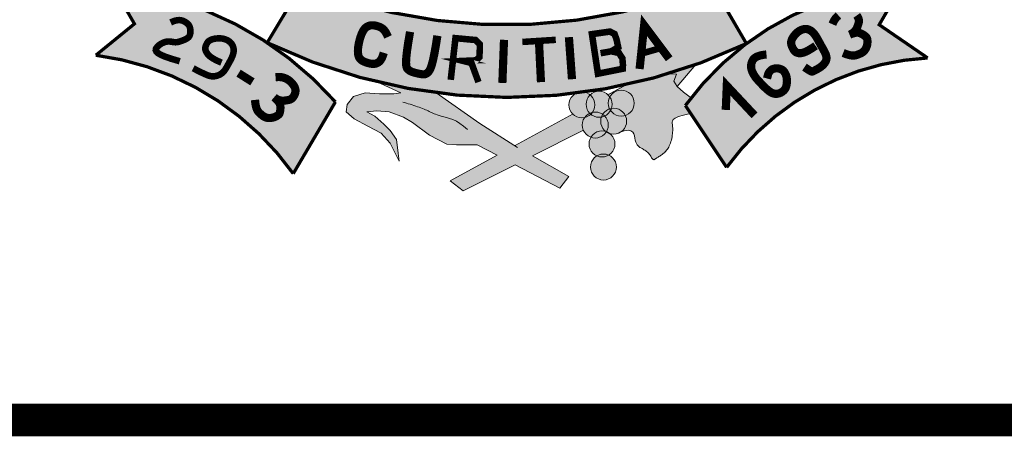
# Model space of a CAD drawing. Extents: x 2810 to 12540, y 1 to 2971.
# Drawn here: x 11749 to 11869, y 436 to 487 of the extents above; entities that cross this region are included whole.
import ezdxf

# ---------------------------------------------------------------- set-up
doc = ezdxf.new("R2010")
doc.units = 0
doc.header["$LTSCALE"] = 18
doc.header["$MEASUREMENT"] = 0
doc.layers.add('FORMATO', color=1, linetype='Continuous', lineweight=15)

# ---------------------------------------------------------------- blocks, each defined once
blk = doc.blocks.new('BRASAO-CTBA')
at = {"layer": 'FORMATO'}
h = blk.add_hatch(color=10, dxfattribs=at)
h.paths.add_polyline_path([(-2.195826339694804, 0.7674239163140939, 0.1883457195619059), (-4.905479054120065, 2.159800007581055), (-4.653163218905263, 1.721256335070919), (-5.124884152865945, 1.337530645677823, -0.2085472216473798), (-2.711428293404651, -0.1096634287061775)])
h.paths.add_polyline_path([(-2.88308494817818, 0.7722866761028158), (-2.883927056723167, 0.7721525606501842), (-2.978410172871008, 0.8520221068618952)], flags=17)
h.paths.add_polyline_path([(2.400709997201716, 2.214617990698088, -0.2002455681591721), (-2.601725800717531, 2.203654381246274), (-3.029565714929049, 1.491020921435066, 0.1436665394446762), (0.7480676909665362, 0.8738940063777179, -0.1608472226323749), (0.8468360758786275, 0.8868845114491322, 0.07651607179297408), (2.82854991141329, 1.480057376125302)])
h.paths.add_polyline_path([(0.9403280087344683, 1.595508636931619), (1.160483641427845, 1.6270119858291), (1.217368443022622, 1.596934560178134), (1.241469086253232, 1.528725679484587), (1.225421882616558, 1.440440268172217), (1.175910681225844, 1.385583658879668), (1.269598896315699, 1.365549828177187), (1.312436222074552, 1.300022088273202), (1.31913993846598, 1.219769418954279), (1.317198527925541, 1.172341502441633), (1.013422789030301, 1.112125039273451)], flags=16)
h.paths.add_polyline_path([(1.529483851289285, 1.689882069535848), (1.708972777771862, 1.446612297395745), (1.526813588715356, 1.382512459004971)], flags=16)
h.paths.add_polyline_path([(4.452147415389504, 1.710292789761155), (4.72640381716468, 2.181727226484689, 0.09788256506716092), (3.393480645797808, 1.825856015536516), (3.387665251860994, 1.813636200351546), (3.377405189884428, 1.80555226705188), (3.363890664716507, 1.811170385366431, 0.1198061420731032), (2.082572575677375, 0.7235695426488746), (2.587204246107035, -0.03291829082755982, -0.225282952506253), (5.044541125317494, 1.304639881464418)])
h.paths.add_polyline_path([(4.16453267880371, 1.619956833971656), (4.164265646060244, 1.619147002340902), (4.049958876310598, 1.571816610007794)], flags=16)
h.paths.add_polyline_path([(1.312436222074552, 1.300022088273209), (1.269598896315699, 1.365549828177187), (1.175910681225844, 1.385583658879668), (1.225421882616558, 1.44044026817221), (1.241469086253232, 1.528725679484587), (1.217368443022622, 1.596934560178134), (1.160483641427845, 1.6270119858291), (0.9403280087344683, 1.595508636931619), (1.013422789030301, 1.112125039273451), (1.317198527925541, 1.172341502441633), (1.31913993846598, 1.219769418954279)], flags=16)
h.paths.add_polyline_path([(1.529483851289285, 1.689882069535848), (1.526813588715356, 1.382512459004971), (1.708972777771862, 1.446612297395745)], flags=16)
h = blk.add_hatch(color=80, dxfattribs=at)
h.paths.add_polyline_path([(-0.7916339344644143, -0.1973721118945519), (-0.6353684302488887, -0.320664706919942), (0, 0), (-0.2198357784737937, 0.1146272519862777)])
h.paths.add_polyline_path([(0, 0), (0.2118214901542501, 0.1069043925160997), (0.03113515748964346, 0.2082807322601141), (-0.005298926440787, 0.2316884223696292), (-0.2198357784737937, 0.1146272519862706)])
h.paths.add_polyline_path([(0.8354720662040904, 0.4216552042791832, -0.1027867083292277), (0.8223259619520036, 0.4849280459728647, -0.1530780031995559), (0.8507547668774578, 0.5756093839546352, -0.2559659855612542), (0.7044015792130836, 0.6189336486615673), (-0.005298926440787, 0.2316884223696292), (0.03113515748964346, 0.2082807322601141), (0.2118214901542501, 0.1069043925160997)])
h.paths.add_polyline_path([(1.465927915055886, 0.3234876903603308), (1.47006675531668, 0.297816753177699), (1.475926841942055, 0.2758860008129815), (1.483693869240653, 0.2577025709491494), (1.493046442637478, 0.2427311316571945), (1.50366316755742, 0.2304363510081018), (1.515222649425255, 0.2202828970728561), (1.527403493665986, 0.2117354379224352), (1.539884305704447, 0.204258641627824), (1.552343690965586, 0.1973171762600074), (1.564506678561941, 0.1904506563867798), (1.576283992358242, 0.1834984825630173), (1.587632779906812, 0.1763750018404693), (1.598510188759917, 0.168994561270857), (1.608873366469993, 0.161271507905866), (1.618679460589419, 0.1531201887972102), (1.627885618670518, 0.1444549509966038), (1.63644898826567, 0.135190141555789), (1.644344572132241, 0.1253114850877495), (1.651618793847319, 0.1150902164507173), (1.658335932193211, 0.1048689480642651), (1.664560265951991, 0.09499029234787315), (1.670356073905907, 0.08579686172115686), (1.675787634837036, 0.07763126860352543), (1.680919227527568, 0.07083612541465811), (1.685815130759693, 0.0657540445740139), (1.690546765427086, 0.06263127873597085), (1.695214120869423, 0.06132864149417117), (1.699924328537975, 0.06161058667706243), (1.704784519883958, 0.06324156811311354), (1.709901826358646, 0.06598603963078631), (1.715383379413197, 0.06960845505854962), (1.721336310498884, 0.07387326822484397), (1.727867751066867, 0.07854493295813114), (1.735052693140517, 0.08343072966545861), (1.742837571031032, 0.08850924506796076), (1.751136679621879, 0.09380189246537185), (1.759864313796186, 0.09933008515745456), (1.76893476843685, 0.1051152364435168), (1.778262338427965, 0.1111787596238614), (1.787761318652372, 0.1175420679978956), (1.797346003993539, 0.1242265748653324), (1.806937831446135, 0.1312715379214779), (1.816486806451223, 0.1387875924437765), (1.825950076561014, 0.1469032181052086), (1.835284789327829, 0.1557468945787264), (1.844448092304162, 0.1654471015373318), (1.853397133042336, 0.1761323186540338), (1.862089059094671, 0.1879310256017988), (1.87048101801355, 0.2009717020536144), (1.878526586258715, 0.2153328633791176), (1.886165055919207, 0.2308931677345214), (1.89333214799143, 0.2474813089727093), (1.899963583471845, 0.2649259809465363), (1.905995083356743, 0.2830558775089074), (1.911362368642585, 0.3016996925126136), (1.916001160325834, 0.3206861198106736), (1.919847179402836, 0.3398438532558004), (1.922857573167619, 0.3590015867009129), (1.925075194104693, 0.3779880139989302), (1.926564320996306, 0.3966318290026436), (1.927389232624591, 0.4147617255650786), (1.927614207771683, 0.4322063975388204), (1.92730352521977, 0.4487945387770083), (1.926521463751044, 0.4643548431324689), (1.925332302147638, 0.4787160044579792), (1.923868169121931, 0.4917638186658877), (1.922532593106951, 0.5036124899065584), (1.921796952466025, 0.514433324389735), (1.922132625562369, 0.5243976283251754), (1.924010990759257, 0.5336767079226519), (1.927903426419959, 0.5424418693919364), (1.934281310907807, 0.5508644189427869), (1.943616022585957, 0.5591156627849898), (1.956314661035606, 0.5673383561455339), (1.972527210709075, 0.5755610503203812), (1.992339377276778, 0.5837837456227177), (2.015836866408847, 0.5920064423657507), (2.043105383775639, 0.6002291408626732), (2.0742306350474, 0.6084518414266711), (2.109298325894372, 0.6166745443709445), (2.148394086214353, 0.6248972340720584), (2.082572575677375, 0.7235695426488675, -0.00818007019103236), (2.152535268876079, 0.8165865615773669), (2.060632122488585, 0.8880234278579238), (1.983840366270385, 0.9538049562847348), (1.939959346521221, 1.019586484711532), (1.972870082990198, 1.10729523204197), (1.866121371665429, 1.109373759840452, -0.01903404844184824), (1.365273120971153, 0.9795355472078313), (1.135714265318938, 0.8542776809724515, -0.05567280086444783), (1.158707966448162, 0.827542350538323, -0.7791645516102498), (1.457401436965711, 0.7522325579027012, -0.3236193292790975), (1.348355677651739, 0.6013987759374899, -0.1148354067484924), (1.364679581025484, 0.5312608379509243, -0.235640862741044), (1.301348837972739, 0.4043426954559806), (1.33550614491952, 0.4151578548538026), (1.383418886985453, 0.4209001917030122), (1.417233131929606, 0.4146082685217749), (1.439670018480342, 0.3990015710534962), (1.453450685366079, 0.3767995850415531), (1.461296271315121, 0.3507217962293367)])
h.paths.add_polyline_path([(2.210777193283889, 1.222981226428857, -0.01334765246728501), (1.866121371665429, 1.109373759840452), (1.972870082990198, 1.10729523204197), (1.939959346521221, 1.019586484711525), (1.983840366270385, 0.9538049562847348)])
h = blk.add_hatch(color=80, dxfattribs=at)
h.paths.add_polyline_path([(-0.9635194746001048, 0.878639728609393, -0.02748784651836034), (-1.697828244154664, 1.01526381404986), (-1.394997814301064, 0.8770598184061029), (-1.48275985379945, 0.8660962089542892), (-1.65828393279611, 0.8660962089542892), (-1.833808011792769, 0.8770598184061029), (-1.976421354320507, 0.8332054447408908), (-2.05321311053865, 0.7345331521006955), (-2.064183393818837, 0.6468244047702498), (-1.96545107104032, 0.5591156574398113), (-1.800897275323791, 0.4714069742514368), (-1.636343479607319, 0.3836982269209983), (-1.526640873548615, 0.2630987153771542), (-1.416938380861438, 0.04382684705106499), (-1.427908664141626, 0.1424992038333244), (-1.449849117330416, 0.3069530890423806), (-1.526640873548615, 0.4165889911343967), (-1.603432743138285, 0.4933341290130215), (-1.713135235825462, 0.5920064216532168), (-1.811867558603979, 0.6468244047702498), (-1.691194669265087, 0.6577880142220778), (-1.537611156828802, 0.6468244047702498), (-1.362087077832086, 0.5810428763434459), (-1.252384585144966, 0.5152612837745991), (-1.043949769679273, 0.3617710080173637), (-0.8355149542135791, 0.2521351059253405), (-0.7148421782462719, 0.2411714964735197), (-0.4625263430314135, 0.2411714964735197), (-0.2198357784737937, 0.1146272519862706), (-0.005298926440787, 0.2316884223696363), (-0.4296154931909086, 0.5042977384648353)])
h.paths.add_polyline_path([(0.2118214901542501, 0.1069043925160997), (0, 0), (0.5467371111994908, -0.2850808592249905), (0.6564396038866676, -0.1425541929195688)])
for points in [[(0.975960953525373, 0.730848184206593, 1), (0.6582795725690858, 0.730848184206593, 1)], [(1.186368294337854, 0.7379762999235524, 1), (0.8686869133815662, 0.7379762999235524, 1)], [(1.457401436965711, 0.7522325579027012, 1), (1.13972005600948, 0.7522325579027012, 1)], [(1.140007342908291, 0.4849280459728647, 1), (0.8223259619520036, 0.4849280459728647, 1)], [(1.364679581025484, 0.5312608379509243, 1), (1.046998200069197, 0.5312608379509243, 1)], [(1.222030561059171, 0.253264165718285, 1), (0.9043491801028836, 0.253264165718285, 1)], [(1.239861670960352, -0.02829657764546312, 1), (0.9221802900040643, -0.02829657764546312, 1)]]:
    blk.add_hatch(color=172, dxfattribs=at).paths.add_polyline_path(points)
at = {"layer": 'FORMATO', "color": 2, "const_width": 0.03971017261953412}
for points in [[(-2.711428293404651, -0.1096634287061775, 0.2085472216473797), (-5.124884152865945, 1.337530645677823), (-4.653163218905263, 1.721256335070919), (-4.905479054120065, 2.159800007581055, -0.1883457195619059), (-2.195826339694804, 0.7674239163140939)], [(2.400709997201716, 2.214617990698088, -0.2002455681591722), (-2.601725800717531, 2.203654381246274), (-3.029565714929049, 1.491020921435066, 0.2264781177551142), (2.82854991141329, 1.480057376125302)], [(4.72640381716468, 2.181727226484689), (4.452147415389504, 1.710292789761155), (5.044541125317494, 1.304639881464418, 0.225282952506253), (2.587204246107035, -0.03291829082755982), (2.082572575677375, 0.7235695426488675, -0.2227072039036768)]]:
    blk.add_lwpolyline(points, format="xyb", close=True, dxfattribs=at)
at = {"layer": 'FORMATO', "color": 255}
for points, const_width in [([(-4.210335912656717, 1.738119548921503), (-4.178215711029225, 1.752120797014314), (-4.1502182472247, 1.761171740512857), (-4.125914453239602, 1.765976369905673), (-4.104875261070504, 1.767238675681298), (-4.086671602713977, 1.765662648328309), (-4.070874410166539, 1.761952278335229), (-4.057054615424704, 1.756811556190627), (-4.04478315048533, 1.75094447238304), (-4.033694064209953, 1.744928830204373), (-4.023673872923268, 1.738837684159954), (-4.014672209815217, 1.73261790155847), (-4.006638708075741, 1.726216349708615), (-3.99952300089484, 1.719579895919061), (-3.993274721462456, 1.712655407498502), (-3.987843502968587, 1.705389751755618), (-3.983178978603291, 1.697729795999095), (-3.979232647007223, 1.689644313098512), (-3.975963468624855, 1.681189698166961), (-3.973332269351374, 1.672444251878453), (-3.971299875082025, 1.663486274906973), (-3.969827111711993, 1.654394067926518), (-3.968874805136522, 1.645245931611072), (-3.968403781250913, 1.63612016663464), (-3.968374865950295, 1.627095073671214), (-3.968761010451487, 1.618243360518889), (-3.969583667257837, 1.609615363472173), (-3.970876414194151, 1.601255825949686), (-3.972672829085298, 1.593209491370033), (-3.97500648975614, 1.585521103151841), (-3.977910974031658, 1.578235404713709), (-3.981419859736604, 1.571397139474257), (-3.985566724695843, 1.565051050852105), (-3.990364626944427, 1.559226967792988), (-3.995744545357354, 1.553895061351163), (-4.001616939019925, 1.549010588108018), (-4.007892267017326, 1.544528804644948), (-4.014480988434627, 1.540404967543324), (-4.02129356235713, 1.536594333384542), (-4.028240447870076, 1.533052158749989), (-4.035232104058593, 1.529733700221044), (-4.04219950979774, 1.526597943017883), (-4.049155723122624, 1.523618786915847), (-4.05613432185794, 1.520773860329065), (-4.06316888382861, 1.518040791671652), (-4.070292986859613, 1.515397209357737), (-4.077540208775702, 1.512820741801448), (-4.084944127401798, 1.510289017416909), (-4.09253832056271, 1.507779664618241), (-4.100355502898651, 1.505291986899664), (-4.108424936311053, 1.502911988075695), (-4.11677501951641, 1.500747347040956), (-4.125434151231559, 1.49890574269007), (-4.134430730172937, 1.497494853917651), (-4.143793155057381, 1.496622359618314), (-4.153549824601441, 1.496395938686675), (-4.163729137521784, 1.496923270017355), (-4.17436395894174, 1.498236031708146), (-4.185505019611639, 1.500061898669621), (-4.197207516688479, 1.502052545015509), (-4.209526647329085, 1.50385964485956), (-4.222517608690566, 1.505134872315523), (-4.236235597929806, 1.505529901497141), (-4.250735812203914, 1.504696406518143), (-4.266073448669715, 1.502286061492285), (-4.282222015778416, 1.498034359461073), (-4.298828267157603, 1.492012069176994), (-4.315457267728959, 1.484373778320318), (-4.331674082414395, 1.475274074571303), (-4.347043776135536, 1.464867545610197), (-4.361131413814178, 1.453308779117265), (-4.373502060372118, 1.44075236277277), (-4.383720780731039, 1.427352884256962), (-4.390889627033346, 1.413179030565075), (-4.392258600303705, 1.39795588595225), (-4.384614688787451, 1.381322633988574), (-4.364744880729859, 1.362918458244167), (-4.329436164376261, 1.34238254228913), (-4.275475527971878, 1.319354069693574), (-4.199649959762098, 1.293472224027596), (-4.098746447992141, 1.264376188861306)], 0.08), ([(1.522944770982747, 1.169785472255718), (1.578334950340491, 1.702592108182827), (1.884711827227875, 1.294337696179731)], 0.1), ([(4.011409488854042, 1.366003167218565), (4.048813493270302, 1.351332901443925), (4.080331550156188, 1.341507822824013), (4.106730015960295, 1.335823826369165), (4.128775247131273, 1.333576807089713), (4.147233600117829, 1.334062659996007), (4.162871431368501, 1.336577280098361), (4.176455097332052, 1.340416562407121), (4.188750954457248, 1.344876401932588), (4.200395807059806, 1.349389880033016), (4.211508250925078, 1.35393882345803), (4.222077329705598, 1.358642245305148), (4.232092087054014, 1.363619158671881), (4.241541566622914, 1.368988576655759), (4.250414812064776, 1.374869512354287), (4.258700867032246, 1.381380978864982), (4.266388775177973, 1.388641989285368), (4.273467450364194, 1.396729639101238), (4.279925287292826, 1.40555335335155), (4.285750550875434, 1.41498063946355), (4.290931506023696, 1.424879004864493), (4.295456417649177, 1.435115956981598), (4.299313550663555, 1.445559003242131), (4.302491169978396, 1.456075651073327), (4.304977540505377, 1.466533407902432), (4.306773620143019, 1.476807157235996), (4.307931138737729, 1.48680128689783), (4.308514519122809, 1.496427560791048), (4.308588184131509, 1.505597742818757), (4.308216556597131, 1.514223596884079), (4.307464059353094, 1.522216886890135), (4.306395115232533, 1.529489376740031), (4.305074147068865, 1.535952830336882), (4.303549538594837, 1.541556974114705), (4.301805517140849, 1.546403384631077), (4.299810270936916, 1.550631600974469), (4.297531988212825, 1.554381162233362), (4.294938857198531, 1.557791607496227), (4.291999066123935, 1.561002475851552), (4.288680803218995, 1.564153306387794), (4.284952256713609, 1.567383638193441), (4.280789663376822, 1.570803125302092), (4.276201454134423, 1.574401881527834), (4.27120410845157, 1.578140135629887), (4.265814105793197, 1.581978116367473), (4.260047925624292, 1.585876052499806), (4.253922047409958, 1.589794172786107), (4.247452950615184, 1.593692705985589), (4.240657114704902, 1.597531880857474), (4.233534263763886, 1.601254197967307), (4.22601710035525, 1.604731245106024), (4.218021571661836, 1.607816881870868), (4.209463624866373, 1.610364967859098), (4.200259207151646, 1.612229362667975), (4.19032426570061, 1.613263925894749), (4.179574747695938, 1.61332251713668), (4.16792660032047, 1.612258995991027), (4.155409274383146, 1.61001097624542), (4.142506235197573, 1.606851088449062), (4.129814451703396, 1.603135717341516), (4.11793089284032, 1.599221247662356), (4.107452527548105, 1.595464064151159), (4.098976324766397, 1.592220551547499), (4.093099253435014, 1.589847094590937), (4.090418282493488, 1.588700078021056), (4.091325673702215, 1.589061524423443), (4.095394860103568, 1.590916007767738), (4.101994567560439, 1.594173739869625), (4.110493521935894, 1.598744932544761), (4.120260449092825, 1.604539797608815), (4.130664074894128, 1.611468546877454), (4.141073125202865, 1.619441392166344), (4.150856325881989, 1.628368545291146), (4.159507712736399, 1.638139575317652), (4.167022561339706, 1.648561480312111), (4.173521457207471, 1.659420615590861), (4.179124985855253, 1.670503336470283), (4.18395373279867, 1.681595998266729), (4.188128283553283, 1.692484956296553), (4.191769223634708, 1.702956565876121), (4.194997138558335, 1.712797182321786), (4.197896358097239, 1.721859713782791), (4.200406189052899, 1.730263279739873), (4.202429682484251, 1.738193552506644), (4.203869889450061, 1.745836204396724), (4.204629861009266, 1.753376907723727), (4.204612648220689, 1.761001334801264), (4.203721302143151, 1.768895157942964), (4.201858873835647, 1.777244049462425), (4.198952133758439, 1.786167293233262), (4.195022729978461, 1.795518619369041), (4.190116029964031, 1.805085369543335), (4.184277401183692, 1.814654885429697), (4.177552211105763, 1.824014508701694)], 0.1), ([(3.954636610865748, 1.822939014616622), (3.933197888340885, 1.804109208215976), (3.913224893510062, 1.780497512735188), (3.895385799552059, 1.751513231919716), (3.880348779645487, 1.716565669515042)], 0.1), ([(-1.552502964996847, 1.561341792557663), (-1.5665562498653, 1.591899215974465), (-1.580345256934777, 1.616674256119346), (-1.593900597174297, 1.636403454270365), (-1.607252881552768, 1.651823351705588), (-1.620432721039094, 1.663670489703087), (-1.633470726602297, 1.672681409540935), (-1.646397509211283, 1.679592652497192), (-1.659243679835072, 1.685140759849929), (-1.672030555979745, 1.689933281644691), (-1.684742281300828, 1.694061802996913), (-1.697353705991077, 1.697488917789492), (-1.709839680243135, 1.700177219905335), (-1.722175054249874, 1.702089303227339), (-1.734334678203879, 1.703187761638411), (-1.746293402298022, 1.703435189021448), (-1.758026076724889, 1.702794179259371), (-1.76950640400878, 1.701223975956999), (-1.780703495999148, 1.69867042160692), (-1.791585316877104, 1.695076008423634), (-1.802119830823528, 1.69038322862167), (-1.812275002019533, 1.684534574415522), (-1.822018794645999, 1.677472538019721), (-1.831319172883923, 1.66913961164876), (-1.840144100914415, 1.659478287517175), (-1.848470326815118, 1.648462425956836), (-1.85630973425117, 1.636191359769228), (-1.863682990784469, 1.622795789873201), (-1.870610763976856, 1.608406417187595), (-1.877113721390174, 1.593153942631268), (-1.88321253058632, 1.577169067123066), (-1.888927859127193, 1.560582491581854), (-1.894280374574635, 1.543524916926472), (-1.899278786915318, 1.526124062297569), (-1.903883975834674, 1.508495719723015), (-1.908044863443081, 1.490752699452457), (-1.911710371850859, 1.473007811735556), (-1.914829423168271, 1.455373866821972), (-1.917350939505639, 1.437963674961352), (-1.919223842973281, 1.420890046403372), (-1.920397055681462, 1.404265791397677), (-1.920817448871674, 1.388196657213534), (-1.920423690310542, 1.372760139198647), (-1.919152396895583, 1.358026669720331), (-1.916940185524652, 1.34406668114589), (-1.913723673095376, 1.330950605842631), (-1.90943947650544, 1.318748876177878), (-1.904024212652587, 1.307531924518926), (-1.897414498434557, 1.297370183233092), (-1.88958945946689, 1.288306039830431), (-1.880698256236826, 1.280269702391983), (-1.870932557949573, 1.273163334141543), (-1.860484033810224, 1.26688909830289), (-1.849544353023873, 1.261349158099812), (-1.838305184795729, 1.256445676756101), (-1.826958198330829, 1.252080817495546), (-1.815695062834436, 1.248156743541927), (-1.804672843306946, 1.244597094588578), (-1.793910187930351, 1.241411416206986), (-1.783391140681829, 1.238630730438196), (-1.773099745538673, 1.236286059323227), (-1.763020046478118, 1.234408424903123), (-1.753136087477458, 1.233028849218911), (-1.743431912513927, 1.232178354311628), (-1.733891565564875, 1.231887962222302), (-1.724503290241444, 1.232192760998295), (-1.71527212869097, 1.233144102712245), (-1.706207322694866, 1.234797405443103), (-1.697318114034317, 1.237208087269856), (-1.688613744490738, 1.240431566271447), (-1.680103455845313, 1.244523260526847), (-1.671796489879512, 1.249538588115023), (-1.663702088374578, 1.255532967114931), (-1.655823331778777, 1.262604918500976), (-1.648138655208584, 1.271025374829357), (-1.64062033244727, 1.28110837155171), (-1.633240637278334, 1.293167944119666), (-1.625971843485161, 1.307518127984864), (-1.618786224851135, 1.324472958598953), (-1.611656055159699, 1.344346471413559), (-1.604553608194067, 1.36745270188031)], 0.1), ([(3.538170041264948, 1.19231204966853), (3.567261783886124, 1.172778971208643), (3.589379366335436, 1.158224408586833), (3.605799747345486, 1.148073378250416), (3.617799885648992, 1.141750896646656), (3.6266567399785, 1.13868198022287), (3.633647269066728, 1.138291645426349), (3.640048431646221, 1.14000490870437), (3.64713718644947, 1.143246786504193), (3.655918612301264, 1.147527607895235), (3.66631026839309, 1.15269895243496), (3.67795783400851, 1.158697712302924), (3.690506988431082, 1.165460779678668), (3.70360341094414, 1.172925046741753), (3.716892780831415, 1.18102740567172), (3.730020777376296, 1.189704748648126), (3.74263307986223, 1.198893967850516), (3.754420429968661, 1.208532051116478), (3.765253818957945, 1.218556368915777), (3.775049300488263, 1.22890438737619), (3.783722928217855, 1.239513572625512), (3.791190755804962, 1.250321390791548), (3.797368836907651, 1.261265308002081), (3.802173225184276, 1.272282790384899), (3.805519974292963, 1.283311304067794), (3.807360053274294, 1.29430487804067), (3.807784092698739, 1.305283792741804), (3.806917638518939, 1.316284891471575), (3.804886236687764, 1.327345017530376), (3.801815433157856, 1.338501014218579), (3.797830773882026, 1.349789724836569), (3.793057804813031, 1.361247992684739), (3.787622071903684, 1.372912661063459), (3.781635922174189, 1.384824069176105), (3.775158906914839, 1.397036539837991), (3.76823737848332, 1.409607891767422), (3.760917689237488, 1.422595943682687), (3.75324619153497, 1.43605851430209), (3.745269237733567, 1.450053422343942), (3.737033180190963, 1.464638486526532), (3.728584371265072, 1.479871525568164), (3.719957834507397, 1.495755543284432), (3.711143278245288, 1.512074283880082), (3.702119081999911, 1.528556676657153), (3.692863625292375, 1.544931650917697), (3.683355287643906, 1.560928135963742), (3.673572448575669, 1.576275061097341), (3.663493487608832, 1.590701355620524), (3.653096784264676, 1.603935948835343), (3.642370792353859, 1.615754069977505), (3.63134426284563, 1.626116148017402), (3.620056020999016, 1.635028911859102), (3.6085448920727, 1.64249909040668), (3.596849701325709, 1.648533412564191), (3.585009274016841, 1.653138607235718), (3.573062435405006, 1.656321403325315), (3.561048010749005, 1.658088529737043), (3.549009915431782, 1.658463823086173), (3.53701242533208, 1.657539550832666), (3.525124906452731, 1.65542508814768), (3.513416724796514, 1.652229810202371), (3.501957246366089, 1.648063092167895), (3.490815837164348, 1.643034309215416), (3.480061863194067, 1.637252836516083), (3.469764690457907, 1.63082804924106), (3.45997931634156, 1.623861272225682), (3.450703263761795, 1.616421628962023), (3.441919687018185, 1.608570192606351), (3.433611740410413, 1.600368036314933), (3.425762578237993, 1.591876233244015), (3.418355354800553, 1.58315585654988), (3.411373224397721, 1.574267979388765), (3.404799341329124, 1.565273674916952), (3.398637486550854, 1.556219546338951), (3.392973947645316, 1.547094317052306), (3.387915638851553, 1.5378722405028), (3.383569474408489, 1.528527570136234), (3.380042368555053, 1.519034559398392), (3.377441235530284, 1.509367461735081), (3.375872989573111, 1.499500530592087), (3.375444544922459, 1.489408019415208), (3.376217854184972, 1.479089485688874), (3.378075023437702, 1.468645703052061), (3.380853197125305, 1.458202749182391), (3.38438951969249, 1.44788670175749), (3.388521135583971, 1.437823638454965), (3.393085189244346, 1.428139636952444), (3.397918825118325, 1.418960774927541), (3.40285918765062, 1.410413130057883), (3.407791027938799, 1.402598261107642), (3.412789523692027, 1.395519651187257), (3.417977459272379, 1.389156264493728), (3.423477619041876, 1.383487065224045), (3.429412787362651, 1.378491017575207), (3.435905748596667, 1.374147085744212), (3.443079287106059, 1.370434233928059), (3.451056187252902, 1.367331426323744), (3.459954555882007, 1.364856485198466), (3.469873789769679, 1.363182665100254), (3.480908608174957, 1.362522078647345), (3.49315373035688, 1.36308683845796), (3.506703875574487, 1.365089057150357), (3.521653763086817, 1.36874084734275), (3.538098112152909, 1.374254321653375), (3.556131642031971, 1.381841592700468), (3.575664895367026, 1.391538888976001), (3.595871708338166, 1.402678902466896), (3.615741740509577, 1.414418441033803), (3.634264651445335, 1.425914312537373), (3.650430100709571, 1.43632332483827), (3.663227747866586, 1.444802285797152), (3.671647252480398, 1.450508003274663), (3.674678274115195, 1.452597285131475)], 0.1), ([(-3.93509007231512, 1.178025530483104), (-3.935030486981702, 1.177994913867877), (-3.93461338964795, 1.177780597561323), (-3.933481268313415, 1.177198881872094), (-3.931276610977818, 1.176066067108863), (-3.927641905640655, 1.174198453580289), (-3.922219640301648, 1.17141234159503), (-3.914652302960405, 1.167524031461767), (-3.904582381616649, 1.162349823489158), (-3.891805597542259, 1.15579399544913), (-3.876730605099112, 1.148112734966681), (-3.859919291921358, 1.139650207130074), (-3.841933545643371, 1.130750577027577), (-3.823335253899302, 1.121758009747438), (-3.804686304323354, 1.113016670377931), (-3.786548584549735, 1.10487072400732), (-3.769483982212705, 1.097664335723863), (-3.75391709317654, 1.091675563960422), (-3.739723346225844, 1.08691804052831), (-3.726640878375235, 1.083339290583424), (-3.714407826639217, 1.080886839281668), (-3.70276232803252, 1.079508211778943), (-3.691442519569705, 1.079150933231169), (-3.680186538265446, 1.079762528794241), (-3.668732521134302, 1.081290523624062), (-3.656889212550084, 1.083692621690169), (-3.644747786323308, 1.086967242216559), (-3.632470023623455, 1.091122983240879), (-3.620217705620234, 1.096168442800753), (-3.608152613483242, 1.102112218933819), (-3.596436528382128, 1.108962909677707), (-3.585231231486432, 1.116729113070058), (-3.574698503965863, 1.125419427148493), (-3.564945694730909, 1.135036278712782), (-3.555862423655753, 1.145557409611214), (-3.547283878355586, 1.156954390454189), (-3.539045246445426, 1.169198791852132), (-3.53098171554052, 1.18226218441545), (-3.522928473255945, 1.196116138754562), (-3.514720707206777, 1.210732225479873), (-3.50619360500815, 1.226082015201811), (-3.497255396900584, 1.242115327877251), (-3.48810648362587, 1.258694980849015), (-3.479020308551185, 1.275662040806402), (-3.470270315043706, 1.292857574438706), (-3.462129946470498, 1.310122648435218), (-3.454872646198794, 1.327298329485238), (-3.448771857595716, 1.344225684278051), (-3.444101024028498, 1.360745779502963), (-3.441072685935296, 1.376720698259703), (-3.439655772038577, 1.392096589289757), (-3.4397583081319, 1.406840617745054), (-3.441288320008823, 1.420919948777531), (-3.444153833462906, 1.434301747539102), (-3.44826287428765, 1.446953179181705), (-3.453523468276614, 1.458841408857268), (-3.459843641223358, 1.469933601717713), (-3.46712946928227, 1.480204314087771), (-3.475279230050944, 1.489657666983362), (-3.484189251487862, 1.498305172593206), (-3.493755861551506, 1.506158343106037), (-3.503875388200356, 1.513228690710555), (-3.514444159392895, 1.519527727595495), (-3.525358503087489, 1.525066965949577), (-3.536514747242734, 1.529857917961515), (-3.547833218016592, 1.53391401447702), (-3.559330234365007, 1.537256360969678), (-3.571046113443572, 1.539907981570082), (-3.583021172407769, 1.5418919004088), (-3.595295728413191, 1.54323114161641), (-3.607910098615264, 1.543948729323503), (-3.620904600169638, 1.544067687660643), (-3.634319550231794, 1.543611040758407), (-3.648150149365449, 1.542587422641773), (-3.662211131767037, 1.540947906913253), (-3.676272115041286, 1.538629177069751), (-3.690102716792921, 1.535567916608173), (-3.703472554626558, 1.531700809025438), (-3.716151246146978, 1.526964537818429), (-3.72790840895874, 1.521295786484067), (-3.738513660666683, 1.514631238519257), (-3.747792505655298, 1.506959276790504), (-3.755793995428689, 1.498475081642738), (-3.762623068270955, 1.489425532790492), (-3.768384662466076, 1.48005750994831), (-3.773183716298206, 1.470617892830724), (-3.777125168051214, 1.461353561152258), (-3.780313956009252, 1.452511394627457), (-3.782855018456246, 1.444338272970853), (-3.784830371283647, 1.437000911479601), (-3.786230340811642, 1.430345367781385), (-3.787022330967886, 1.424137535086508), (-3.787173745679979, 1.418143306605266), (-3.786651988875462, 1.412128575547968), (-3.785424464481991, 1.405859235124915), (-3.783458576427051, 1.39910117854641), (-3.780721728638298, 1.391620299022762), (-3.777146887385072, 1.38324242399294), (-3.772529268303913, 1.374033117810583), (-3.766629649372987, 1.364117879058021), (-3.759208808570691, 1.353622206317574), (-3.750027523875247, 1.342671598171556), (-3.73884657326488, 1.331391553202295), (-3.725426734717871, 1.319907569992097), (-3.709528786212445, 1.308345147123291), (-3.691156268772318, 1.296867113302227), (-3.671283775602035, 1.285785617731364), (-3.651128662951635, 1.275450139737188), (-3.631908287071099, 1.266210158646182), (-3.614840004210294, 1.258415153784853), (-3.601141170619314, 1.252414604479668), (-3.592029142548029, 1.248557990057137), (-3.588721276246531, 1.247194789843739)], 0.08), ([(-1.283195439657391, 1.624080879991865), (-1.305626062107933, 1.49233058175772), (-1.320641258581588, 1.389764402858106), (-1.329215877780996, 1.312419021779), (-1.33232476840891, 1.256331117006397), (-1.33094277916814, 1.217537367026274), (-1.326044758761384, 1.192074450324618), (-1.318605555891338, 1.175979045387422), (-1.309600019260699, 1.16528783070067), (-1.299855592555446, 1.156670961118337), (-1.28961009939394, 1.14933249696643), (-1.278953958377656, 1.143109974938945), (-1.267977588108067, 1.137840931729883), (-1.256771407186761, 1.133362904033248), (-1.245425834215155, 1.129513428543028), (-1.234031287794778, 1.126130041953232), (-1.222678186527162, 1.12305028095787), (-1.211445126108288, 1.120142114039346), (-1.200363410612226, 1.117395236833815), (-1.189452521207556, 1.114829776765845), (-1.1787319390628, 1.112465861260006), (-1.168221145346592, 1.110323617740868), (-1.157939621227456, 1.108423173632993), (-1.147906847874026, 1.106784656360958), (-1.138142306454768, 1.105428193349326), (-1.128647207155325, 1.104417577761929), (-1.119349676229831, 1.103991265719593), (-1.1101595689492, 1.104431379082406), (-1.100986740584574, 1.106020039710458), (-1.091741046407037, 1.109039369463844), (-1.082332341687618, 1.113771490202637), (-1.072670481697401, 1.120498523786935), (-1.06266532170747, 1.129502592076825), (-1.052206883601514, 1.141571767180217), (-1.041105855713454, 1.159517922196329), (-1.02915309298993, 1.18665888047218), (-1.01613945037758, 1.226312465354809), (-1.001855782822929, 1.281796500191248), (-0.98609294527256, 1.356428808328531), (-0.9686417926732247, 1.453527213113688), (-0.9492931799713347, 1.576409537893753)], 0.1), ([(-0.7861077721425431, 1.036970427299309), (-0.7283652615490155, 1.546301306309665), (-0.48309897652274, 1.523509759450555), (-0.4310484077932415, 1.471490740260478), (-0.4310484077932415, 1.405284692855901), (-0.4357802370590207, 1.315433682690227), (-0.477310896803715, 1.275327264184341), (-0.6345190768486759, 1.268143630773466), (-0.5325428764092521, 1.242710016812531), (-0.4471843760129559, 1.009371211502931)], 0.08), ([(-0.1346575604099485, 1.526007778913701), (-0.1547419572489162, 0.9991137893893338)], 0.1), ([(0.08945802417883897, 1.499864754557926), (0.4979994506632011, 1.526007778913701)], 0.07942034523906824), ([(0.6586742530363381, 1.558625026285512), (0.6963324412586189, 1.044276115699716)], 0.1), ([(1.013422789030301, 1.112125039273451), (0.9403280087344683, 1.595508636931619), (1.160483641427845, 1.6270119858291), (1.217368443022622, 1.596934560178134), (1.241469086253232, 1.528725679484587), (1.261572334246637, 1.434458920040164), (1.261572334246637, 1.434458920040164), (1.175910681225844, 1.385583658879668), (1.045424076240067, 1.362134391629034), (1.175910681225844, 1.385583658879668), (1.269598896315699, 1.365549828177187), (1.312436222074552, 1.300022088273202), (1.31913993846598, 1.219769418954279), (1.317198527925541, 1.172341502441633), (1.013422789030301, 1.112125039273451), (1.013422789030301, 1.112125039273451)], 0.08), ([(0.2929286932342166, 1.499864754557926), (0.3172403259187604, 1.009149852540197)], 0.1), ([(1.808550367800365, 1.432729049861059), (1.522944770982747, 1.35142414149626)], 0.07942034523906824), ([(3.073979913690494, 1.346895136300212), (3.058393710569987, 1.345421672283834), (3.042469631086703, 1.343358822814501), (3.026459544997408, 1.340706588056797), (3.010615322059095, 1.337464968175297), (2.995188832028418, 1.333633963334577), (2.980431944662371, 1.329213573699214), (2.966596529717833, 1.324203799433782), (2.953934456951686, 1.318604640702887), (2.942639236100206, 1.312418144094032), (2.932670936818397, 1.305654541886724), (2.92393126874083, 1.298326112783407), (2.916321941502133, 1.29044513548655), (2.90974466473682, 1.282023888698589), (2.904101148079405, 1.273074651122002), (2.899293101164574, 1.263609701459231), (2.895222233626725, 1.253641318412726), (2.891818122895586, 1.243188283077608), (2.889121817580588, 1.232295386119567), (2.887202234086374, 1.221013920596967), (2.886128288817645, 1.209395179568148), (2.88596889817893, 1.197490456091472), (2.886792978574761, 1.185351043225289), (2.888669446409835, 1.173028234027953), (2.891667218088685, 1.160573321557806), (2.895797203014411, 1.148064137501493), (2.900838282583493, 1.135684668058758), (2.906511331191155, 1.123645438057629), (2.912537223232391, 1.112156972326133), (2.918636833102198, 1.101429795692312), (2.924531035195685, 1.091674432984178), (2.92994070390796, 1.083101409029759), (2.934586713634019, 1.075921248657096), (2.938315249677032, 1.070213591710569), (2.941473740972299, 1.065534538100039), (2.944534927363463, 1.06130930275171), (2.947971548693999, 1.056963100591787), (2.952256344807438, 1.051921146546498), (2.957862055547253, 1.04560865554204), (2.965261420756917, 1.037450842504626), (2.974927180280019, 1.026872922360482), (2.98717001646952, 1.01351842558654), (3.001652381716326, 0.9979041448627299), (3.017874670920946, 0.9807651884196886), (3.035337278983718, 0.9628366644880799), (3.05354060080515, 0.9448536812985537), (3.071985031285692, 0.92755134708176), (3.090170965325626, 0.9116647700683558), (3.107598797825574, 0.897929058488991), (3.123869927227247, 0.8869113823661365), (3.138989766138025, 0.878507158889569), (3.153064730706603, 0.8724438670408574), (3.166201237081793, 0.8684489858015922), (3.178505701412291, 0.8662499941533497), (3.190084539846794, 0.8655743710777273), (3.201044168534111, 0.8661495955563083), (3.211491003622882, 0.8677031465706619), (3.221512299781068, 0.8699990185467072), (3.231118665752945, 0.8729472676876213), (3.240301548802051, 0.8764944656409313), (3.249052396191814, 0.8805871840541357), (3.257362655185659, 0.8851719945747476), (3.265223773047126, 0.8901954688502798), (3.27262719703964, 0.8956041785282309), (3.279564374426684, 0.9013446952561281), (3.286027160856577, 0.9073857700697445), (3.292009045516522, 0.9137848715580148), (3.297503925978901, 0.9206216476981268), (3.302505699815697, 0.9279757464672969), (3.307008264599119, 0.9359268158427057), (3.311005517901378, 0.9445545038015695), (3.314491357294628, 0.9539384583210762), (3.317459680350964, 0.9641583273784491), (3.3199026879077, 0.9752480496069964), (3.321805793862552, 0.9870587262646069), (3.323152715378228, 0.9993957492652825), (3.323927169617491, 1.012064510523039), (3.324112873743218, 1.02487040195188), (3.323693544918058, 1.037618815465819), (3.322652900304831, 1.050115142978861), (3.320974657066358, 1.062164776405012), (3.318660523912456, 1.07360250823956), (3.315784175741271, 1.084380733302908), (3.312437278998118, 1.094481246996722), (3.30871150012814, 1.103885844722669), (3.304698505576653, 1.112576321882429), (3.300489961788855, 1.120534473877662), (3.296177535210006, 1.12774209611004), (3.291852892285306, 1.134180983981253), (3.28758205850994, 1.13985061072394), (3.28332849557836, 1.1448211608948), (3.279030024234942, 1.149180496881485), (3.274624465224122, 1.153016481071674), (3.270049639290278, 1.156416975853034), (3.265243367177789, 1.159469843613238), (3.260143469631032, 1.162262946739951), (3.2546877673945, 1.164884147620839), (3.2488290048679, 1.167396809608377), (3.242579621073105, 1.169766299914158), (3.235966978687429, 1.171933486714579), (3.229018440388188, 1.173839238186048), (3.221761368852697, 1.175424422504932), (3.21422312675827, 1.176629907847655), (3.206431076782167, 1.177396562390598), (3.198412581601758, 1.177665254310156), (3.190207033707111, 1.177386707086669), (3.181901944839865, 1.176551065416184), (3.173596856554411, 1.175158329298711), (3.165391310405141, 1.173208498734255), (3.157384847946389, 1.170701573722809), (3.149677010732717, 1.167637554264381), (3.142367340318458, 1.164016440358964), (3.135555378257948, 1.159838232006557), (3.129322416806247, 1.155131944542944), (3.123676751020014, 1.150042654647024), (3.118608426656522, 1.144744454333484), (3.114107489473213, 1.139411435617006), (3.110163985227302, 1.13421769051228), (3.106767959676063, 1.129337311033986), (3.103909458576766, 1.124944389196799), (3.101578527686854, 1.121213017015414), (3.099726225700635, 1.118156458702103), (3.098147663061809, 1.115144667259514), (3.096598963151109, 1.1113867678879), (3.094836249349271, 1.106091885787492), (3.092615645037142, 1.098469146158543), (3.089693273595515, 1.08772767420129), (3.085825258405066, 1.073076595115978), (3.080767722846645, 1.053725034102847)], 0.1), ([(-3.37955360152074, 1.118334128686044), (-3.210500284553348, 1.012382013595584)], 0.1), ([(-3.178981887195846, 0.7918871260373948), (-3.174863926677347, 0.75192065702349), (-3.16913982800844, 0.7194067404003448), (-3.162083810067998, 0.693341448855179), (-3.153970091735005, 0.6727208550752266), (-3.145072891888219, 0.6565410317477216), (-3.135666429406626, 0.643798051559898), (-3.126024923169041, 0.6334879871989685), (-3.116422592054221, 0.6246069113521884), (-3.107071162833847, 0.6163289376729395), (-3.097932393849703, 0.6085403436793086), (-3.088905551336381, 0.6013054478555446), (-3.079889901528247, 0.5946885686859105), (-3.070784710659893, 0.5887540246546408), (-3.061489244965799, 0.5835661342459986), (-3.051902770680442, 0.5791892159442398), (-3.041924554038417, 0.575687588233599), (-3.031491170049094, 0.5731064604822649), (-3.020688428822666, 0.5714146055941001), (-3.009639449244219, 0.5705616873568644), (-2.998467350198837, 0.5704973695583462), (-2.987295250571719, 0.5711713159863194), (-2.976246269247952, 0.5725331904285724), (-2.965443525112619, 0.5745326566728579), (-2.955010137050863, 0.5771193785069784), (-2.945056848024819, 0.5802351232009144), (-2.935644897304485, 0.5837900719534872), (-2.92682314823702, 0.5876865094457315), (-2.918640464169357, 0.5918267203586964), (-2.911145708448601, 0.5961129893734025), (-2.90438774442174, 0.6004476011708988), (-2.898415435435822, 0.6047328404322059), (-2.893277644837951, 0.6088709918383799), (-2.888996857256132, 0.6127960034512796), (-2.885490042442882, 0.6165684768561519), (-2.882647791431509, 0.6202806770190534), (-2.880360695255547, 0.6240248689060692), (-2.878519344948302, 0.627893317483263), (-2.877014331543307, 0.6319782877167057), (-2.875736246073984, 0.6363720445724823), (-2.874575679573752, 0.6411668530166423), (-2.87344608857569, 0.6464341198174353), (-2.872352391611003, 0.6521618189517611), (-2.871322372710722, 0.658317066198677), (-2.870383815905655, 0.6648669773372546), (-2.86956450522689, 0.6717786681465441), (-2.868892224705178, 0.6790192544056168), (-2.868394758371551, 0.6865558518935302), (-2.868099890256815, 0.6943555763893485), (-2.868058842629011, 0.7023923024196748), (-2.86841659070393, 0.7106669395012517), (-2.869341547934539, 0.7191871558983891), (-2.871002127773636, 0.7279606198753612), (-2.873566743674189, 0.7369949996964635), (-2.87720380908911, 0.7462979636259917), (-2.88208173747131, 0.755877179928234), (-2.88836894227353, 0.765740316867479), (-2.896107354892081, 0.7758325917123159), (-2.904832978495676, 0.785849417748473), (-2.913955334196544, 0.7954237572659935), (-2.922883943106797, 0.8041885725549136), (-2.931028326338492, 0.8117768259052625), (-2.937798005003799, 0.8178214796070762), (-2.942602500214832, 0.8219554959503768), (-2.944851333083648, 0.8238118372252146), (-2.944113988934248, 0.8231712703568235), (-2.940599809938192, 0.820405780811285), (-2.934678102478642, 0.8160351586898784), (-2.92671817293899, 0.8105791940938829), (-2.917089327702513, 0.8045576771245848), (-2.906160873152601, 0.7984903978832705), (-2.894302115672474, 0.7928971464712191), (-2.881882361645523, 0.78829771298971), (-2.869231790990455, 0.7850910660830124), (-2.856524077767233, 0.7831928885672781), (-2.843893769571423, 0.782398041801649), (-2.831475413998419, 0.7825013871452597), (-2.819403558643671, 0.7832977859572523), (-2.807812751102631, 0.7845820995967614), (-2.796837538970749, 0.7861491894229147), (-2.786612469843476, 0.7877939167948611), (-2.777229578246533, 0.7893738837869932), (-2.768610846426725, 0.7909976553347349), (-2.760635743561124, 0.7928365370888031), (-2.753183738826863, 0.7950618346998795), (-2.746134301401014, 0.7978448538186669), (-2.739366900460652, 0.8013569000958611), (-2.732761005182795, 0.8057692791821509), (-2.726196084744686, 0.8112532967282391), (-2.719599724784189, 0.8179287332339129), (-2.713091976782437, 0.8257092685953182), (-2.706841008681579, 0.8344570575577137), (-2.701014988423651, 0.8440342548663438), (-2.695782083950746, 0.8543030152664599), (-2.691310463204843, 0.8651254935032995), (-2.687768294128034, 0.876363844322114), (-2.685323744662412, 0.8878802224681479), (-2.684142350077707, 0.899574081253192), (-2.684379114954822, 0.9114940682551804), (-2.686186411202414, 0.9237261296186006), (-2.689716610728965, 0.9363562114879187), (-2.695122085443188, 0.9494702600076224), (-2.702555207253681, 0.9631542213221849), (-2.712168348068985, 0.9774940415760938), (-2.724113879797812, 0.9925756669138153), (-2.738555190653642, 1.008326608012183), (-2.755699734069765, 1.024040633677458), (-2.775765979784467, 1.03885307724822), (-2.798972397536033, 1.051899272063082), (-2.825537457062694, 1.062314551460638), (-2.855679628102678, 1.069234248779487), (-2.88961738039427, 1.071793697358231), (-2.927569183675757, 1.069128230535476)], 0.1), ([(2.576309387158574, 0.6695535629429656), (2.588952743808079, 0.9645899225848069), (2.927871895276382, 0.6029561559257672)], 0.1)]:
    blk.add_lwpolyline(points, dxfattribs=dict(at, const_width=const_width))
at = {"layer": 'FORMATO', "color": 2}
for points in [[(2.210777193283889, 1.222981226428857), (1.983840366270385, 0.9538049562847348)], [(2.159364331895517, 0.8112782899793132), (2.060632122488585, 0.8880234278579309), (1.983840366270385, 0.9538049562847348), (1.939959346521221, 1.019586484711525), (1.972870082990198, 1.10729523204197), (1.866121371665429, 1.109373759840452)], [(-0.2195494423966693, 0.1144779500032413), (-0.4625263430314135, 0.2411714964735197), (-0.7148421782462719, 0.2411714964735197), (-0.8355149542135791, 0.2521351059253405), (-1.043949769679273, 0.3617710080173637), (-1.252384585144966, 0.5152612837745991), (-1.362087077832086, 0.5810428763434459), (-1.537611156828802, 0.6468244047702498), (-1.691194669265087, 0.6577880142220778), (-1.811867558603979, 0.6468244047702498), (-1.713135235825462, 0.5920064216532168), (-1.603432743138285, 0.4933341290130144), (-1.526640873548615, 0.4165889911343967), (-1.449849117330416, 0.3069530890423806), (-1.427908664141626, 0.1424992038333244), (-1.416938380861438, 0.04382684705106499), (-1.526640873548615, 0.2630987153771542), (-1.636343479607319, 0.3836982269209983), (-1.800897275323791, 0.4714069742514368), (-1.96545107104032, 0.5591156574398113), (-2.064183393818837, 0.6468244047702498), (-2.05321311053865, 0.7345331521006955), (-1.976421354320507, 0.8332054447408908), (-1.833808011792826, 0.8770598184061029), (-1.65828393279611, 0.8660962089542892), (-1.48275985379945, 0.8660962089542892), (-1.394997814301064, 0.8770598184061029), (-1.697828244154664, 1.01526381404986)], [(-0.9635194746001048, 0.878639728609393), (-0.4296154931909086, 0.5042977384648282), (0.03113515748964346, 0.2082807322601141)], [(-1.370039498136691, 0.7655995238103017), (-1.349479801501218, 0.758889998664209), (-1.327766621585852, 0.7520205920269944), (-1.305216163064074, 0.7450145865807514), (-1.28214463060948, 0.7378952650075803), (-1.258868228895551, 0.7306859099895746), (-1.235703162595883, 0.7234098042088348), (-1.21296563638407, 0.7160902303474472), (-1.190971854933593, 0.7087504710875123), (-1.169976841062123, 0.701411248659717), (-1.149990890163679, 0.6940830434890657), (-1.13096311577624, 0.6867737755491632), (-1.112842631438014, 0.6794913648135932), (-1.09557855068698, 0.6722437312559677), (-1.079119987061347, 0.6650387948498704), (-1.063416054099037, 0.6578844755689062), (-1.048415865338256, 0.6507886933866729), (-1.033977934429345, 0.6437530996288103), (-1.019598375471446, 0.6367542710292184), (-1.004682702676291, 0.6297625156738391), (-0.9886364302552693, 0.6227481416486), (-0.9708650724200538, 0.6156814570394573), (-0.9507741433820911, 0.6085327699323386), (-0.927769157352941, 0.6012723884132001), (-0.9012556285441633, 0.5938706205679765), (-0.8708164881072662, 0.5861131090980365), (-0.8367443349536643, 0.577046835166442), (-0.7995091849346068, 0.5655341145516886), (-0.7595810539014565, 0.5504372630322791), (-0.7174299577055194, 0.5306185963866881), (-0.6735259121982153, 0.5049404303934182), (-0.6283389332308502, 0.4722650808309652), (-0.5823390366547301, 0.4314548634778177)], [(0.7092495498808375, 0.6207773292880105), (-0.004945293051719091, 0.2314612246500687)], [(1.270773767003504, 0.3946617722307622), (1.33550614491952, 0.4151578548538026), (1.383418886985453, 0.4209001917030122), (1.417233131929606, 0.4146082685217749), (1.439670018480342, 0.3990015710534962), (1.453450685366079, 0.3767995850415531), (1.461296271315121, 0.3507217962293439), (1.465927915055886, 0.3234876903602668), (1.47006675531668, 0.297816753177699), (1.475926841942055, 0.2758860008129815), (1.483693869240653, 0.2577025709491494), (1.493046442637478, 0.2427311316571945), (1.50366316755742, 0.2304363510081018), (1.515222649425255, 0.2202828970728561), (1.527403493665986, 0.2117354379224352), (1.539884305704447, 0.2042586416278311), (1.552343690965472, 0.1973171762600145), (1.564506678561941, 0.1904506563867727), (1.576283992358242, 0.1834984825630244), (1.587632779906812, 0.1763750018404835), (1.598510188759917, 0.168994561270857), (1.608873366469993, 0.1612715079058589), (1.618679460589419, 0.1531201887972102), (1.627885618670518, 0.1444549509966109), (1.63644898826567, 0.1351901415557819), (1.644344572132241, 0.1253114850877424), (1.651618793847319, 0.1150902164507173), (1.658335932193211, 0.1048689480642508), (1.664560265951991, 0.09499029234787315), (1.670356073905907, 0.08579686172112133), (1.675787634837036, 0.07763126860353964), (1.680919227527568, 0.07083612541465811), (1.685815130759693, 0.06575404457402101), (1.690546765427086, 0.06263127873597085), (1.695214120869423, 0.06132864149417117), (1.699924328537975, 0.06161058667706243), (1.704784519883958, 0.06324156811311354), (1.709901826358646, 0.06598603963078631), (1.715383379413197, 0.06960845505854252), (1.721336310498884, 0.07387326822484397), (1.727867751066924, 0.07854493295814535), (1.735052693140517, 0.08343072966545861), (1.742837571031032, 0.08850924506793945), (1.751136679621709, 0.093801892465315), (1.759864313795902, 0.09933008515728403), (1.76893476843685, 0.1051152364435595), (1.778262338427908, 0.1111787596238543), (1.787761318652372, 0.1175420679978743), (1.797346003993539, 0.1242265748653395), (1.806937831446191, 0.1312715379214922), (1.816486806451223, 0.1387875924437836), (1.825950076561014, 0.1469032181052015), (1.835284789327829, 0.1557468945787264), (1.844448092304162, 0.1654471015373389), (1.853397133042336, 0.1761323186540338), (1.862089059094671, 0.1879310256017988), (1.87048101801355, 0.2009717020536144), (1.878526586258715, 0.2153328633791105), (1.886165055919207, 0.2308931677345143), (1.89333214799143, 0.2474813089727022), (1.899963583471845, 0.2649259809465363), (1.905995083356743, 0.2830558775088932), (1.911362368642585, 0.301699692512635), (1.916001160325834, 0.3206861198106381), (1.919847179402836, 0.3398438532557719), (1.922857573167619, 0.3590015867009058), (1.925075194104693, 0.3779880139989089), (1.926564320996306, 0.3966318290026578), (1.927389232624591, 0.4147617255650076), (1.927614207771683, 0.4322063975388488), (1.92730352521977, 0.4487945387770367), (1.926521463751044, 0.4643548431324405), (1.925332302147638, 0.4787160044579437), (1.923868169121931, 0.4917638186658877), (1.922532593106951, 0.5036124899065655), (1.921796952466025, 0.514433324389735), (1.922132625562369, 0.5243976283251754), (1.924010990759257, 0.5336767079226519), (1.927903426419959, 0.5424418693919364), (1.934281310907807, 0.5508644189427869), (1.943616022585957, 0.5591156627849827), (1.956314661035606, 0.5673383561455267), (1.972527210709075, 0.5755610503203741), (1.992339377276778, 0.5837837456227177), (2.015836866408847, 0.5920064423657578), (2.043105383775639, 0.6002291408626732), (2.0742306350474, 0.6084518414266711), (2.109298325894372, 0.6166745443709374), (2.148394161986914, 0.6248972500086722)], [(0.2118214901542501, 0.1069043925160997), (0.8354720662040904, 0.4216552042791761)], [(-0.2195494423966693, 0.1144779500032413), (-0.7916339344644143, -0.1973721118945519), (-0.6353684302488887, -0.320664706919942), (0, 0)], [(0.2118214901542501, 0.1069043925160997), (0.6564396038866676, -0.1425541929195688), (0.5467371111994908, -0.2850808592249905), (0.5467371111994908, -0.2850808592249905), (0, 0)]]:
    blk.add_lwpolyline(points, dxfattribs=at)
at = {"layer": 'FORMATO', "color": 2, "const_width": 0.00992754315488353}
blk.add_lwpolyline([(1.365273120971153, 0.9795355472078313), (1.136799260598707, 0.8548697042827058)], dxfattribs=at)
at = {"layer": 'FORMATO', "color": 2}
for centre in [(0.8171202630472294, 0.730848184206593), (1.02752760385971, 0.7379762999235524), (1.298560746487567, 0.7522325579027012), (0.9811666524301472, 0.4849280459728647), (1.205838890547341, 0.5312608379509243), (1.063189870581027, 0.253264165718285), (1.081020980482208, -0.02829657764546312)]:
    blk.add_circle(centre, 0.1588406904781365, dxfattribs=at)

msp = doc.modelspace()

# ---------------------------------------------------------------- linework, layer by layer
at = {"layer": 'FORMATO', "color": 2, "ltscale": 4, "const_width": 3.999984}
msp.add_lwpolyline([(11614.90092915057, 438.4982500000006), (12489.89742915057, 438.4982500000006)], dxfattribs=at)

# ---------------------------------------------------------------- block references
at = {"layer": 'FORMATO', "xscale": 10, "yscale": 10, "zscale": 10}
msp.add_blockref('BRASAO-CTBA', (11809.50353738215, 469.692437163365), dxfattribs=at)

doc.saveas('drawing.dxf')
